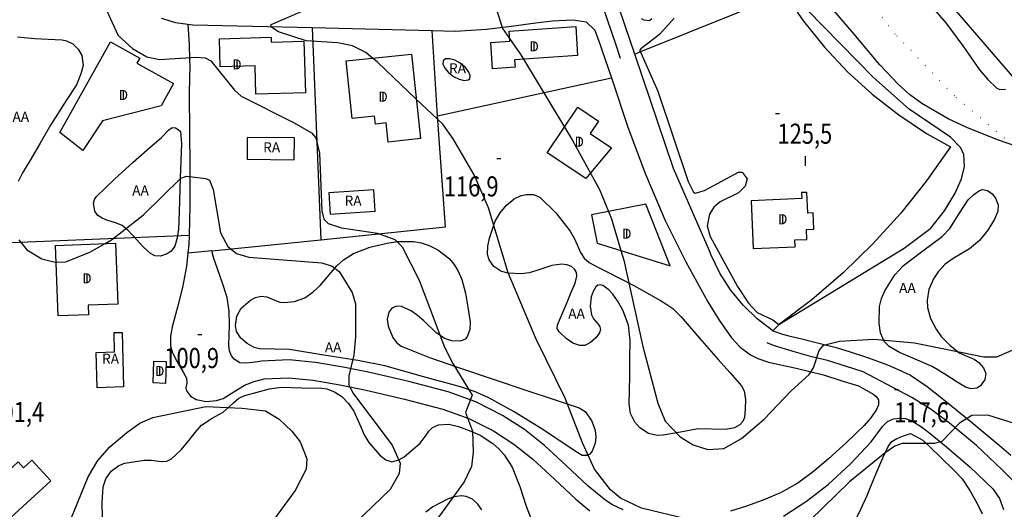
# Model space of a CAD drawing. Extents: x 459277 to 461587, y 4601523 to 4603838.
# Drawn here: x 459782 to 460027, y 4603067 to 4603188 of the extents above; entities that cross this region are included whole.
import ezdxf
from ezdxf.enums import TextEntityAlignment as Align

# ---------------------------------------------------------------- set-up
doc = ezdxf.new("R2010")
doc.units = 0
doc.header["$MEASUREMENT"] = 0
for name, pattern in [('DASHDOT', [10, 5, -2.5, 0, -2.5]), ('DIVIDE', [12.5, 5, -2.5, 0, -2.5, 0, -2.5]), ('DOT', [2.5, 0, -2.5]), ('HIDDEN', [3.75, 2.5, -1.25])]:
    doc.linetypes.add(name, pattern=pattern)
for name, color, linetype in [('23', 7, 'CONTINUOUS'), ('24', 7, 'CONTINUOUS'), ('25', 7, 'CONTINUOUS'), ('33', 7, 'CONTINUOUS'), ('45', 7, 'CONTINUOUS'), ('47', 7, 'CONTINUOUS'), ('53', 7, 'CONTINUOUS'), ('58', 7, 'CONTINUOUS'), ('8', 7, 'CONTINUOUS'), ('9', 7, 'CONTINUOUS'), ('CONSTRUCTION_CLASS', 7, 'CONTINUOUS')]:
    doc.layers.add(name, color=color, linetype=linetype)
doc.styles.add('34', font='ROM')

# ---------------------------------------------------------------- blocks, each defined once
blk = doc.blocks.new('COTA')
at = {"layer": '8', "color": 46, "linetype": 'Continuous'}
blk.add_line((-0.5, 0), (0.5, 0), dxfattribs=at)

msp = doc.modelspace()

# ---------------------------------------------------------------- linework, layer by layer
at = {"layer": '23', "color": 129, "linetype": 'Continuous'}
for points in [[(459893.6, 4603173.79, 118.15), (459893.75, 4603174.56, 118.15), (459893.35, 4603175.56, 118.15), (459892.47, 4603176.65, 118.15), (459891.25, 4603177.64, 118.15), (459889.89, 4603178.39, 118.15), (459888.59, 4603178.77, 118.15), (459887.56, 4603178.72, 118.15), (459886.98, 4603178.25, 118.15), (459886.92, 4603177.43, 118.15), (459887.41, 4603176.4, 118.15), (459888.35, 4603175.32, 118.15), (459889.61, 4603174.35, 118.15), (459890.98, 4603173.66, 118.15), (459892.24, 4603173.35, 118.15), (459893.21, 4603173.47, 118.15), (459893.6, 4603173.79, 118.15)], [(459838.19, 4603153.74, 109.79), (459849.94, 4603153.64, 109.79), (459849.99, 4603159.07, 109.79), (459838.24, 4603159.17, 109.79), (459838.19, 4603153.74, 109.79)], [(459858.9, 4603140.12, 110.28), (459870.12, 4603140.81, 110.28), (459869.79, 4603146.12, 110.28), (459858.57, 4603145.43, 110.28), (459858.9, 4603140.12, 110.28)], [(459807.08, 4603110.69, 105.83), (459807.44, 4603097.09, 105.91), (459800.89, 4603096.92, 105.91), (459800.66, 4603105.68, 105.91), (459805.24, 4603105.81, 105.91), (459805.11, 4603110.64, 105.91), (459807.08, 4603110.69, 105.83)]]:
    msp.add_polyline3d(points, dxfattribs=at)
at = {"layer": '24', "color": 130, "linetype": 'Continuous'}
for points in [[(459899.31, 4603176.27, 123.76), (459898.86, 4603182.82, 123.69), (459903.58, 4603183.14, 123.69), (459903.41, 4603185.61, 123.69), (459919.98, 4603186.75, 123.69), (459920.47, 4603179.58, 123.69), (459904.77, 4603178.5, 123.69), (459904.9, 4603176.65, 123.69), (459899.31, 4603176.27, 123.76)], [(459791.6, 4603160.4, 113.08), (459804.22, 4603182.99, 113.08), (459811.49, 4603178.93, 113.08), (459810.79, 4603177.67, 113.08), (459819.93, 4603172.56, 113.08), (459816.85, 4603167.05, 113.08), (459802.22, 4603163.28, 113.08), (459797.36, 4603155.9, 113.08), (459791.6, 4603160.4, 113.08)], [(459831.31, 4603183.75, 117.34), (459844.16, 4603184.11, 117.34), (459844.19, 4603182.89, 117.34), (459852.35, 4603183.12, 117.34), (459852.71, 4603170.26, 117.34), (459840.41, 4603169.91, 117.34), (459840.21, 4603177.02, 117.34), (459831.51, 4603176.78, 117.34), (459831.31, 4603183.75, 117.34)], [(459879.15, 4603179.92, 118.79), (459881.35, 4603158.88, 118.58), (459873.32, 4603158.04, 118.58), (459872.82, 4603162.79, 120.17), (459870.13, 4603162.51, 120.17), (459869.92, 4603164.47, 120.17), (459864.33, 4603163.88, 118.73), (459862.83, 4603178.21, 118.73), (459879.15, 4603179.92, 118.79)], [(459922.49, 4603148.93, 125.6), (459912.92, 4603155.35, 125.6), (459920.51, 4603166.67, 125.6), (459925.63, 4603163.24, 125.6), (459923.58, 4603160.19, 125.6), (459928.9, 4603156.63, 125.6), (459922.49, 4603148.93, 125.6)], [(459963.67, 4603143.43, 129.49), (459964.16, 4603131.53, 129.49), (459974.57, 4603131.96, 129.49), (459974.5, 4603133.7, 129.49), (459977.53, 4603133.82, 129.49), (459977.43, 4603136.24, 129.49), (459979.23, 4603136.32, 129.49), (459979.06, 4603140.38, 129.49), (459977.74, 4603140.33, 129.49), (459977.53, 4603145.5, 129.49), (459976.17, 4603145.44, 129.49), (459976.24, 4603143.95, 129.49), (459963.67, 4603143.43, 129.49)], [(459937.44, 4603142.6, 124.81), (459923.91, 4603139.95, 124.81), (459925.3, 4603132.85, 124.81), (459943.53, 4603127.25, 124.81), (459937.44, 4603142.6, 124.81)], [(459791.21, 4603114.76, 107.33), (459790.54, 4603132.32, 107.33), (459805.49, 4603132.89, 107.33), (459806.07, 4603117.7, 107.33), (459798.66, 4603117.42, 107.33), (459798.75, 4603115.05, 107.33), (459791.21, 4603114.76, 107.33)], [(459814.82, 4603098.09, 105.83), (459815.03, 4603103.53, 105.83), (459818.11, 4603103.41, 105.83), (459817.9, 4603097.97, 105.83), (459814.82, 4603098.09, 105.83)], [(459773.34, 4603071.28, 104.39), (459781.2, 4603078.47, 104.38), (459782.54, 4603077, 104.38), (459784.63, 4603078.91, 104.38), (459789.37, 4603073.73, 104.36), (459779.42, 4603064.63, 104.36), (459773.34, 4603071.28, 104.39)]]:
    msp.add_polyline3d(points, dxfattribs=at)
at = {"layer": '25', "color": 244, "linetype": 'Continuous'}
for points in [[(459944.29, 4603151.42, 123.49), (459934.69, 4603179.92, 123.48), (459936.23, 4603180.57, 125.42), (459971.94, 4603194.96, 126.26), (459976.67, 4603188.09, 126.31), (459981.9, 4603181.6, 126.32), (459987.62, 4603175.53, 126.28), (459993.79, 4603169.91, 126.21), (460000.37, 4603164.78, 126.1), (460007.32, 4603160.17, 125.94), (460013.25, 4603156.81, 125.79), (460007.32, 4603148.38, 125.74), (460000.88, 4603140.34, 125.68), (459993.95, 4603132.71, 125.6), (459986.56, 4603125.53, 125.51), (459978.74, 4603118.81, 125.41), (459970.67, 4603112.71, 125.29), (459969.08, 4603111.05, 121.71), (459965.18, 4603114.01, 122.46), (459961.64, 4603117.43, 122.94), (459958.51, 4603121.26, 123.16), (459955.85, 4603125.43, 123.1), (459953.69, 4603129.87, 122.77), (459953.26, 4603130.95, 122.65), (459944.29, 4603151.42, 123.49)], [(459816.84, 4603188.85, 114.22), (459820.36, 4603187.74, 114.16), (459823.5, 4603187.32, 114.03), (459824.02, 4603187.25, 114.01), (459824.68, 4603187.23, 113.98), (459854.41, 4603186.5, 115.89), (459884.27, 4603185.76, 117.81), (459889.97, 4603185.62, 118.18), (459897.8, 4603186.12, 119.43), (459903.93, 4603186.88, 120.52), (459910.03, 4603187.66, 121.61), (459914.13, 4603188.18, 121.9), (459919.39, 4603188.4, 122.82)], [(459919.39, 4603188.4, 122.82), (459922.63, 4603187.91, 122.92), (459924.76, 4603185.86, 122.92), (459926.09, 4603182.23, 123.49), (459926.53, 4603180.95, 123.49), (459928.86, 4603173.98, 123.48), (459932.96, 4603161.75, 123.46), (459937.39, 4603150.04, 123.21), (459942.28, 4603138.5, 122.94), (459947.36, 4603128.26, 122.68), (459952.89, 4603118.25, 122.41), (459955.66, 4603113.68, 122.28), (459958.73, 4603109.29, 122.14), (459960.95, 4603107, 122.03), (459963.5, 4603105.13, 121.87), (459965.34, 4603104.17, 121.71), (459967.94, 4603103.3, 121.42), (459974.83, 4603101.74, 120.55), (459981.68, 4603100.14, 119.65), (459986.01, 4603098.74, 119.15), (459990.35, 4603097.34, 118.9), (459992.25, 4603096.3, 118.6), (459994.15, 4603095.25, 118.31), (459994.86, 4603094.66, 118.2), (459995.34, 4603093.88, 118.09), (459995.36, 4603092.67, 117.83), (459994.82, 4603091.48, 117.56), (459993.41, 4603089.4, 117.21), (459991.79, 4603087.5, 116.99), (459987.4, 4603083.29, 116.68), (459982.89, 4603079.23, 116.43), (459979.2, 4603076.06, 116.26), (459975.3, 4603073.13, 116.1), (459970.95, 4603070.75, 115.94), (459966.38, 4603068.87, 115.79), (459962.49, 4603067.46, 115.52), (459958.54, 4603066.19, 115.23)], [(459829.46, 4603130.94, 102.57), (459823.5, 4603130.36, 102.13)], [(459931.81, 4603066.55, 114.26), (459929.13, 4603067.78, 114.01), (459927.5, 4603068.86, 113.94), (459926.21, 4603069.88, 113.94), (459924.92, 4603070.89, 113.93), (459923.01, 4603072.49, 113.73), (459917.72, 4603077.44, 112.9), (459912.19, 4603082.56, 112.04), (459907.21, 4603086.51, 111.4), (459901.77, 4603090.03, 110.77), (459895.14, 4603093.4, 110.17), (459888.26, 4603095.86, 109.44), (459878.49, 4603098.43, 107.78), (459868.79, 4603100.66, 105.93), (459862.09, 4603102.01, 104.67), (459855.25, 4603103.22, 103.44), (459848.66, 4603103.85, 102.5), (459841.78, 4603103.54, 101.62), (459841.37, 4603103.44, 101.57), (459839.62, 4603103.21, 101.33), (459837.87, 4603102.98, 101.09), (459836.42, 4603103.12, 101.02), (459835.03, 4603103.99, 101.05), (459834.35, 4603104.81, 101.04), (459833.81, 4603106.1, 101.03), (459833.64, 4603107.47, 101.03), (459833.75, 4603110, 101.08), (459833.85, 4603112.53, 101.17), (459833.74, 4603115.94, 101.31), (459833.23, 4603119.32, 101.51), (459832.05, 4603122.94, 101.87), (459830.82, 4603126.51, 102.24), (459829.96, 4603129.02, 102.42), (459829.46, 4603130.94, 102.57)], [(459823.5, 4603130.36, 102.13), (459823.14, 4603127.18, 101.73), (459822.13, 4603121.85, 101.3), (459820.86, 4603116.96, 101.14), (459819.54, 4603112.09, 100.99), (459819.13, 4603109.74, 100.91), (459819.12, 4603107.37, 100.81), (459819.53, 4603105.87, 100.73), (459820.41, 4603104.09, 100.57), (459821.37, 4603102.36, 100.39), (459822.27, 4603100.81, 100.24), (459823.17, 4603099.27, 100.14), (459823.25, 4603098.13, 100.13), (459823, 4603096.9, 100.13), (459823.15, 4603096.11, 100.13), (459824.15, 4603094.83, 100.12), (459825.51, 4603093.99, 100.11), (459828.05, 4603093.46, 100.1), (459830.63, 4603093.71, 100.11), (459832.22, 4603094.25, 100.13), (459834.89, 4603095.9, 100.36), (459837.6, 4603097.52, 100.8), (459839.97, 4603098.49, 101.21), (459842.43, 4603099.1, 101.62), (459848.55, 4603099.38, 102.5), (459854.65, 4603098.8, 103.44), (459861.26, 4603097.63, 104.67), (459867.85, 4603096.3, 105.93), (459877.42, 4603094.1, 107.78), (459886.94, 4603091.59, 109.44), (459893.37, 4603089.29, 110.17), (459899.54, 4603086.16, 110.77), (459904.6, 4603082.88, 111.4), (459909.28, 4603079.17, 112.04), (459914.68, 4603074.17, 112.9), (459920.05, 4603069.15, 113.73), (459923.52, 4603066.24, 114.08)], [(459971.72, 4603064.99, 115.6), (459977.41, 4603068.72, 115.67), (459982.83, 4603072.81, 115.85), (459988.35, 4603078, 116.24), (459993.55, 4603083.46, 116.64), (459994.94, 4603085.33, 116.77), (459996.31, 4603087.28, 116.9), (459997.58, 4603088.5, 116.98), (459999.04, 4603089.2, 117.05), (460000.53, 4603089.35, 116.98), (460002.1, 4603089.23, 116.76), (460003.66, 4603088.66, 116.53), (460006.06, 4603087.14, 116.14), (460008.2, 4603085.56, 115.74), (460012.24, 4603082.22, 114.94), (460018.17, 4603077.18, 113.65), (460023.81, 4603071.75, 112.13), (460025.44, 4603069.32, 111.37), (460026.43, 4603066.61, 110.6)]]:
    msp.add_polyline3d(points, dxfattribs=at)
at = {"layer": '33', "color": 146, "linetype": 'Continuous'}
for p, q in [((459854.41, 4603186.5, 115.89), (459856.59, 4603133.73, 107.29)), ((459885.56, 4603164.54, 115.38), (459884.27, 4603185.76, 117.81)), ((459885.56, 4603164.54, 115.38), (459928.86, 4603173.98, 123.48)), ((459829.46, 4603130.94, 102.57), (459856.59, 4603133.73, 107.29))]:
    msp.add_line(p, q, dxfattribs=at)
for points in [[(459767.86, 4603199.73, 101.95), (459775.44, 4603132.89, 105.95), (459823.8, 4603134.9, 102.76)], [(459823.5, 4603187.32, 114.03), (459823.76, 4603182.26, 111.05), (459823.9, 4603178.75, 109.87), (459823.92, 4603176.57, 109.38), (459823.87, 4603174.32, 109.18), (459823.76, 4603169.8, 108.82), (459823.86, 4603160.81, 107.1), (459823.98, 4603151.8, 105.42), (459823.97, 4603142.17, 103.84), (459823.8, 4603134.9, 102.76)], [(459856.59, 4603133.73, 107.29), (459887.6, 4603136.93, 112.69), (459885.56, 4603164.54, 115.38)], [(459823.8, 4603134.9, 102.76), (459823.75, 4603132.53, 102.41), (459823.5, 4603130.36, 102.13)]]:
    msp.add_polyline3d(points, dxfattribs=at)
at = {"layer": '45', "color": 183, "linetype": 'Continuous'}
for points in [[(459934.69, 4603179.92, 123.48), (459933.55, 4603183.33, 123.49), (459926.96, 4603202.6, 123.46), (459923.58, 4603211.7, 123.62), (459918.24, 4603225.01, 124.13), (459913, 4603238.2, 124.5), (459905.39, 4603258.28, 124.67), (459903.97, 4603262.19, 124.7), (459898.06, 4603278.46, 124.84), (459892.02, 4603296.08, 124.98), (459886.45, 4603313.75, 125.13), (459885.02, 4603319.25, 125.25), (459884.02, 4603324.78, 125.43), (459882.97, 4603334.08, 125.71), (459882.3, 4603340.04, 125.88), (459881.89, 4603343.69, 125.99), (459880.47, 4603354.45, 126.35), (459879.75, 4603359.49, 126.53)], [(459969.08, 4603111.05, 121.71), (459971.48, 4603110.25, 121.42), (459973, 4603109.84, 121.12), (459976.25, 4603109.04, 120.55), (459979.18, 4603108.34, 120.21), (459984.83, 4603106.89, 119.65), (459988.29, 4603105.8, 119.15), (459992.63, 4603104.39, 118.9), (459997.59, 4603102.57, 118.42), (460000.28, 4603101.46, 117.94), (460003.3, 4603100.02, 117.49), (460007.47, 4603097.21, 116.68), (460011.46, 4603094.09, 115.88), (460018.43, 4603088.39, 114.57), (460025.37, 4603082.64, 113.29), (460028.24, 4603080.15, 112.8)]]:
    msp.add_polyline3d(points, dxfattribs=at)
at = {"layer": '47', "color": 187, "linetype": 'Continuous'}
for points in [[(459931.15, 4603178.83, 123.48), (459930.04, 4603182.14, 123.49), (459923.47, 4603201.36, 123.46), (459920.12, 4603210.36, 123.62), (459914.8, 4603223.64, 124.13), (459909.55, 4603236.86, 124.5), (459901.92, 4603256.99, 124.67), (459901.35, 4603258.57, 124.68), (459894.56, 4603277.22, 124.84), (459888.5, 4603294.92, 124.98), (459882.88, 4603312.72, 125.13), (459881.39, 4603318.45, 125.25), (459880.35, 4603324.25, 125.43), (459879.29, 4603333.67, 125.71), (459878.21, 4603343.24, 125.99), (459877.81, 4603346.23, 126.09), (459876.79, 4603353.94, 126.35), (459876.08, 4603358.93, 126.52)], [(460039.02, 4603063.51, 110.64), (460032.54, 4603070.04, 111.58), (460026.07, 4603076.56, 112.53), (460019.71, 4603082.5, 113.65), (460013.04, 4603088.06, 115), (460008.47, 4603091.5, 115.92), (460003.6, 4603094.48, 116.83), (459997.54, 4603097.68, 117.86), (459991.49, 4603100.87, 118.9), (459987.15, 4603102.27, 119.15), (459982.67, 4603103.71, 119.65), (459978.79, 4603104.62, 120.15), (459974.12, 4603105.91, 121.75), (459969.18, 4603107.41, 122), (459967.66, 4603108.05, 122.14)]]:
    msp.add_polyline3d(points, dxfattribs=at)
at = {"layer": '53', "color": 220, "linetype": 'Continuous'}
for points in [[(460004.96, 4603195.98, 116.72), (460012.08, 4603187.72, 116.62), (460016.34, 4603181.95, 117.05), (460020.45, 4603176.02, 117.63), (460022.52, 4603173.61, 117.84), (460024.77, 4603171.45, 117.74), (460025.55, 4603171.09, 117.58), (460026.99, 4603171.15, 117.24)], [(460012.72, 4603163.83, 122.43), (460006.16, 4603167.64, 123.01), (460003.1, 4603169.88, 123.24), (460000.25, 4603172.42, 123.41), (459995.67, 4603177.28, 123.53), (459989.27, 4603184.87, 123.5), (459982.81, 4603192.43, 123.66)], [(459938.93, 4603188.67, 123.95), (459938.36, 4603188.21, 123.77), (459936.98, 4603188.35, 123.49), (459936.36, 4603188.7, 123.36)], [(460032.68, 4603155.94, 119.8), (460024.99, 4603158.56, 121.09), (460017.32, 4603161.63, 122.01), (460012.72, 4603163.83, 122.43)]]:
    msp.add_polyline3d(points, dxfattribs=at)
at = {"layer": '53', "color": 219, "linetype": 'Continuous'}
for points in [[(459781.07, 4603184.2, 106.12), (459785.29, 4603183.77, 107.34)], [(459785.29, 4603183.77, 107.34), (459788.72, 4603183.6, 108.17), (459792.16, 4603183.43, 108.82), (459793.27, 4603183.24, 108.89), (459794.81, 4603182.47, 108.86), (459796.19, 4603181.12, 108.82), (459797.07, 4603179.55, 108.82), (459797.42, 4603177.08, 108.82), (459796.81, 4603174.98, 108.82), (459795.75, 4603172.29, 108.79), (459793.19, 4603168.33, 108.72), (459789.27, 4603162.25, 108.43), (459786.7, 4603157.72, 107.99), (459784.18, 4603153.36, 107.65), (459782.35, 4603150.39, 107.12), (459781.27, 4603148.2, 106.41)], [(459821.91, 4603157.64, 106.49), (459821.59, 4603149.12, 105.36), (459821.27, 4603140.59, 104.23), (459821.11, 4603136.36, 104.01), (459820.82, 4603134.24, 104.05), (459820.22, 4603132.13, 104.11), (459819.34, 4603130.91, 104.15), (459818.35, 4603130.22, 104.19), (459816.67, 4603129.66, 104.27), (459815.21, 4603129.76, 104.4), (459814.17, 4603130.33, 104.56), (459812.41, 4603131.88, 104.91), (459809.81, 4603134.79, 105.49), (459808.5, 4603136.15, 105.76), (459807.14, 4603137.23, 105.98), (459805.72, 4603137.87, 106.14), (459803.28, 4603138.59, 106.34), (459802.1, 4603139.07, 106.45), (459801.07, 4603139.77, 106.56), (459800.35, 4603140.81, 106.72), (459800.02, 4603142.8, 107), (459800.23, 4603143.75, 107.11), (459800.72, 4603144.5, 107.15), (459805.22, 4603148.8, 107.15), (459809.85, 4603153, 107.15), (459813.31, 4603156.08, 107.15), (459816.92, 4603159.15, 107.15), (459818.66, 4603161, 107.04), (459819.54, 4603161.64, 106.94), (459820.41, 4603161.55, 106.84), (459821.04, 4603161.12, 106.78), (459821.66, 4603160.69, 106.72), (459821.91, 4603157.64, 106.49)], [(460001.56, 4603127.32, 123.75), (460006.38, 4603130.93, 123.42), (460011.2, 4603134.54, 123.1), (460013.11, 4603136.49, 122.97), (460015.3, 4603140.06, 122.85), (460017.68, 4603143.63, 122.74), (460019.04, 4603144.96, 122.72), (460020.51, 4603146, 122.69), (460021.24, 4603146.22, 122.63), (460022.49, 4603145.99, 122.48), (460023.65, 4603145.18, 122.31), (460024.48, 4603144.09, 122.13), (460025.13, 4603142.37, 121.82), (460025.01, 4603140.72, 121.58), (460024.22, 4603138.87, 121.45), (460022.56, 4603136.15, 121.42), (460020.48, 4603133.55, 121.48), (460018, 4603131.45, 121.57), (460013.92, 4603129.06, 121.74), (460011.96, 4603127.66, 121.81), (460010.2, 4603125.78, 121.86), (460009.07, 4603124.04, 121.88), (460007.91, 4603121.38, 121.85), (460007.47, 4603118.7, 121.71), (460007.57, 4603116.89, 121.55), (460008.29, 4603114.15, 121.28), (460009.67, 4603111.44, 120.99), (460010.96, 4603109.67, 120.77), (460013.07, 4603107.49, 120.44), (460015.43, 4603105.59, 120.11), (460017.87, 4603104.53, 119.94), (460019.14, 4603104.04, 119.88), (460020.34, 4603103.22, 119.78), (460021.47, 4603101.86, 119.54), (460022.03, 4603100.46, 119.17), (460021.82, 4603098.92, 118.65), (460020.73, 4603097.4, 118.06), (460019.81, 4603096.78, 117.62), (460018.39, 4603096.61, 116.84), (460017.02, 4603097.08, 116.33), (460014.94, 4603098.29, 116.23), (460011.84, 4603100.32, 116.72), (460008.73, 4603102.22, 117.44), (460003.35, 4603104.48, 118.54), (460000.61, 4603105.64, 119.17), (459997.97, 4603107.2, 119.91), (459996.78, 4603108.39, 120.51), (459995.82, 4603110.56, 121.69), (459995.52, 4603112.96, 122.76), (459995.63, 4603117.08, 124.05), (459996.07, 4603119.13, 124.4), (459996.92, 4603121, 124.35), (459998.15, 4603122.98, 124.01), (459999.38, 4603124.96, 123.67), (460001.56, 4603127.32, 123.75)], [(459946.21, 4603114.58, 122.27), (459950.83, 4603109.24, 122.27), (459955.45, 4603103.89, 122.27), (459958.34, 4603100.67, 122.23), (459961.23, 4603097.38, 122.13), (459961.91, 4603096.12, 122.06), (459962.21, 4603093.92, 121.88), (459962.13, 4603091.69, 121.64), (459961.97, 4603089.49, 121.26), (459961.59, 4603088.47, 121.06), (459960.8, 4603087.64, 120.93), (459959.51, 4603086.97, 120.85), (459957.23, 4603086.49, 120.73), (459950.36, 4603086.67, 120.38), (459946.07, 4603085.84, 120.09), (459941.79, 4603085.07, 119.83), (459940.3, 4603085.02, 119.77), (459938.11, 4603085.53, 119.73), (459935.97, 4603086.91, 119.72), (459934.7, 4603088.3, 119.72), (459933.6, 4603090.52, 119.72), (459933.3, 4603092.91, 119.72), (459933.36, 4603096.32, 119.72), (459933.42, 4603099.73, 119.72), (459933.48, 4603104.19, 119.72), (459933.54, 4603108.65, 119.72), (459933.12, 4603112.47, 119.72), (459931.75, 4603116.23, 119.72), (459930.43, 4603118.51, 119.71), (459929.19, 4603120.18, 119.7), (459928.2, 4603121.25, 119.68), (459926.75, 4603122.32, 119.64), (459926.09, 4603122.52, 119.62), (459925.49, 4603122.43, 119.6), (459924.99, 4603122, 119.44), (459924.33, 4603120.85, 118.96), (459923.82, 4603119.49, 118.66), (459923.59, 4603117.2, 118.62), (459923.92, 4603115.01, 118.62), (459924.39, 4603114.09, 118.64), (459925.57, 4603112.75, 118.68), (459926.01, 4603112.08, 118.69), (459926.14, 4603111.42, 118.67), (459925.87, 4603110.55, 118.57), (459924.96, 4603109.3, 118.27), (459923.69, 4603108.14, 117.99), (459922.23, 4603107.44, 117.8), (459921.04, 4603107.4, 117.66), (459919.24, 4603107.97, 117.46), (459917.61, 4603109.13, 117.28), (459915.91, 4603110.8, 117.13), (459915.41, 4603111.68, 117.08), (459915.45, 4603112.59, 117.06), (459916.68, 4603115.5, 117.16), (459917.92, 4603118.4, 117.47), (459918.88, 4603120.65, 117.94), (459919.83, 4603122.9, 118.41), (459920.29, 4603124.67, 118.55), (459920.17, 4603125.59, 118.52), (459919.67, 4603126.44, 118.41), (459918.94, 4603127.06, 118.24), (459917.77, 4603127.52, 117.95), (459916.56, 4603127.63, 117.68), (459914.06, 4603127.3, 117.17), (459910.3, 4603126.07, 116.42), (459908.42, 4603125.52, 116.07), (459906.54, 4603125.28, 115.73), (459903.08, 4603125.4, 115.29), (459901.34, 4603125.93, 115.17), (459899.62, 4603127.08, 115.12), (459898.42, 4603128.73, 115.12), (459898.07, 4603130.07, 115.15), (459898.13, 4603132.14, 115.25), (459898.54, 4603134.12, 115.39), (459899.98, 4603138.37, 115.85), (459901.15, 4603140.4, 116.13), (459902.75, 4603142.36, 116.45), (459904.71, 4603143.91, 116.88), (459906.38, 4603144.7, 117.31), (459907.66, 4603145.02, 117.62), (459909.48, 4603145.01, 118.02), (459911.03, 4603144.29, 118.23), (459915.01, 4603140.38, 118.43), (459918.62, 4603135.85, 118.61), (459919.75, 4603133.8, 118.69), (459921.15, 4603130.56, 118.81), (459922.06, 4603129.16, 118.87), (459923.31, 4603128.09, 118.95), (459925.48, 4603126.94, 119.27), (459927.65, 4603125.84, 119.67), (459934.45, 4603122.35, 120.55), (459941.1, 4603118.6, 121.38), (459942.65, 4603117.6, 121.57), (459944.2, 4603116.61, 121.76), (459946.21, 4603114.58, 122.27)], [(459865.8, 4603103.66, 105.92), (459857.29, 4603105.02, 104.38), (459848.78, 4603106.39, 102.84), (459845.03, 4603106.54, 102.06), (459841.27, 4603106.62, 101.34), (459840, 4603106.94, 101.22), (459838.24, 4603107.9, 101.2), (459836.64, 4603109.26, 101.23), (459835.6, 4603110.91, 101.23), (459835.31, 4603112.4, 101.24), (459835.62, 4603114.7, 101.28), (459836.77, 4603116.69, 101.39), (459839.07, 4603118.68, 101.88), (459840.33, 4603119.32, 102.18), (459841.68, 4603119.67, 102.39), (459843.12, 4603119.51, 102.52), (459845.29, 4603118.6, 102.71), (459846.37, 4603118.21, 102.8), (459847.46, 4603118.1, 102.89), (459850.03, 4603118.39, 103.07), (459852.58, 4603119.31, 103.29), (459854.64, 4603120.78, 103.93), (459856.36, 4603122.38, 104.85), (459859.14, 4603125.59, 106.46), (459860.53, 4603127.23, 107.27), (459862.18, 4603128.76, 108), (459864.67, 4603130.33, 108.77), (459868.77, 4603131.86, 109.59), (459873.03, 4603132.85, 110.14), (459875.61, 4603133.26, 110.41), (459879.59, 4603133.27, 110.78), (459881.57, 4603132.93, 110.94), (459883.5, 4603132.31, 111.06), (459885.67, 4603131.23, 111.19), (459888.46, 4603129.03, 111.37), (459889.64, 4603127.64, 111.45), (459890.66, 4603126.06, 111.54), (459891.68, 4603123.81, 111.65), (459892.58, 4603120.41, 111.79), (459893.17, 4603116.97, 111.92), (459893.76, 4603113.26, 111.93), (459893.67, 4603111.39, 111.84), (459892.99, 4603109.58, 111.65), (459892.5, 4603109.01, 111.56), (459891.31, 4603108.49, 111.38), (459889.19, 4603108.56, 111.11), (459887.31, 4603109.19, 110.85), (459885.2, 4603110.63, 110.51), (459882.16, 4603113.52, 110.01), (459880.62, 4603114.91, 109.74), (459879.02, 4603116.01, 109.44), (459876.64, 4603117.09, 108.97), (459875.38, 4603117.22, 108.7), (459874.27, 4603116.72, 108.43), (459873.51, 4603115.72, 108.17), (459873.06, 4603113.93, 107.76), (459873.29, 4603112.21, 107.38), (459874.46, 4603109.41, 107.19), (459875.36, 4603108.15, 107.31), (459876.56, 4603107.25, 107.49), (459883.58, 4603104.41, 108.55), (459890.61, 4603102.03, 109.83), (459899.22, 4603099.1, 111.62), (459907.83, 4603096.18, 113.42), (459914.36, 4603094.06, 114.87), (459920.89, 4603091.87, 116.24), (459922.32, 4603090.96, 116.41), (459923.91, 4603088.74, 116.38), (459924.82, 4603086.35, 116.28), (459924.97, 4603084.63, 116.26), (459924.8, 4603083.15, 116.24), (459924.08, 4603081.13, 116.18), (459923.51, 4603080.42, 116.13), (459922.81, 4603080.02, 116.06), (459921.62, 4603080.07, 115.69), (459919.83, 4603081.1, 114.64), (459918.03, 4603082.41, 113.87), (459911.37, 4603086.77, 112.83), (459904.67, 4603090.95, 111.79), (459898.18, 4603094.44, 110.8), (459894.79, 4603095.95, 110.3), (459891.29, 4603097.13, 109.78), (459881.88, 4603099.74, 108.34), (459872.47, 4603102.35, 106.91), (459865.8, 4603103.66, 105.92)], [(459804.36, 4603076.13, 98.63), (459806.29, 4603077.56, 98.63), (459807.82, 4603078.13, 98.63), (459812.59, 4603078.85, 98.63), (459814.32, 4603078.88, 98.63), (459816.97, 4603078.55, 98.63), (459818.23, 4603078.65, 98.63), (459819.38, 4603079.18, 98.63), (459821.77, 4603081.43, 98.57), (459823.83, 4603083.89, 98.67), (459825.29, 4603085.77, 98.92), (459826.84, 4603087.56, 99.17), (459829.5, 4603089.32, 99.5), (459832.29, 4603090.86, 99.84), (459834.83, 4603093.19, 100.36), (459836.13, 4603094.29, 100.66), (459837.63, 4603095.01, 100.9), (459840.72, 4603095.84, 101.26), (459843.81, 4603096.67, 101.63), (459846.67, 4603097.06, 102.13), (459851.72, 4603096.92, 102.97), (459856.77, 4603096.78, 103.81), (459858.08, 4603096.6, 103.93), (459859.98, 4603095.87, 103.87), (459861.77, 4603094.7, 103.75), (459863.48, 4603092.98, 103.67), (459864.81, 4603091.04, 103.6), (459866.5, 4603087.2, 103.5), (459867.31, 4603085.23, 103.49), (459868.5, 4603083.31, 103.5), (459871.25, 4603080.09, 103.81), (459872.71, 4603078.96, 104.11), (459874.2, 4603078.51, 104.48), (459875.94, 4603078.94, 104.93)], [(459875.94, 4603078.94, 104.93), (459877.28, 4603079.74, 105.28), (459881.24, 4603083.08, 106.41), (459882.77, 4603085.11, 107.06), (459883.46, 4603086.13, 107.39), (459884.36, 4603086.98, 107.72), (459885.87, 4603087.65, 108.15), (459888.38, 4603087.83, 108.79), (459890.83, 4603087.29, 109.43), (459893.92, 4603086.13, 110.24), (459896.2, 4603085.09, 110.77), (459899.4, 4603083.05, 111.48), (459900.87, 4603081.74, 111.81), (459902.22, 4603080.2, 112.13), (459904.17, 4603077.11, 112.66), (459906.11, 4603072.33, 113.32), (459907.68, 4603067.42, 113.88), (459909.62, 4603062.26, 114.34)], [(459989.33, 4603063.26, 111.73), (459990.92, 4603066.72, 111.88), (459992.51, 4603070.13, 112.18), (459994.44, 4603074.82, 113.58), (459996.39, 4603079.46, 115.01), (459997.72, 4603082.3, 115.43), (459998.65, 4603083.51, 115.56), (459999.89, 4603084.3, 115.61), (460001.6, 4603084.9, 115.61), (460003.31, 4603085.5, 115.61), (460006.34, 4603083.85, 115.7)], [(460006.34, 4603083.85, 115.7), (460010.44, 4603079.94, 114.59), (460014.53, 4603076.02, 113.48), (460016.13, 4603074.24, 112.89), (460018.11, 4603071.3, 111.77), (460019.93, 4603068.14, 110.63), (460021.17, 4603065.54, 109.74)], [(459802.28, 4603061.22, 97.24), (459802.13, 4603068.24, 98.02), (459802.36, 4603072.29, 98.43), (459803.02, 4603074.25, 98.57), (459804.36, 4603076.13, 98.63)], [(459896.59, 4603066.56, 112.81), (459895.67, 4603067.94, 112.62), (459894.27, 4603069.17, 112.41), (459892.75, 4603069.88, 112.2), (459891.55, 4603070.02, 112.03), (459889.76, 4603069.77, 111.77), (459888.08, 4603069.16, 111.54), (459884.42, 4603067.24, 111.1), (459882.7, 4603065.99, 110.94)]]:
    msp.add_polyline3d(points, dxfattribs=at)
at = {"layer": '9', "color": 54, "linetype": 'Continuous'}
msp.add_line((459906.96, 4603178.65, 120), (459917.19, 4603161.71, 120), dxfattribs=at)
for points in [[(459835.34, 4603304.86, 120), (459835.01, 4603277.17, 120), (459835.29, 4603266.01, 120), (459836.51, 4603261.22, 120), (459837.89, 4603258.36, 120), (459841.16, 4603253.8, 120), (459851.41, 4603242.51, 120), (459853.75, 4603237.62, 120), (459858.2, 4603225.59, 120), (459860.11, 4603222.19, 120), (459862.06, 4603220.59, 120), (459864.6, 4603219.51, 120), (459879.08, 4603215.17, 120), (459881.97, 4603213.53, 120), (459885.99, 4603209.88, 120), (459897.93, 4603195.98, 120), (459899.69, 4603192.84, 120), (459901.81, 4603186.31, 120), (459903.53, 4603183.8, 120)], [(459992, 4603221.29, 115), (459995.49, 4603214.57, 115), (459998.8, 4603209.04, 115), (460028.61, 4603174.41, 115)], [(459795.21, 4603211.88, 110), (459802.2, 4603193.04, 110), (459806.1, 4603184.55, 110), (459809.67, 4603181.29, 110), (459813.27, 4603179.24, 110), (459816.38, 4603178.54, 110), (459825.52, 4603179.13, 110), (459827.81, 4603179.02, 110), (459829.22, 4603178.27, 110), (459835.07, 4603170.95, 110), (459836.72, 4603169.42, 110), (459849.95, 4603162.78, 110), (459854.2, 4603160.36, 110), (459855.33, 4603159.04, 110), (459856.24, 4603155.3, 110), (459856.8, 4603140.91, 110), (459857.27, 4603138.82, 110), (459858.37, 4603137.75, 110), (459861.74, 4603136.7, 110)], [(459869.45, 4603178.9, 115), (459867.73, 4603180.28, 115), (459864.45, 4603181.93, 115), (459860.69, 4603182.69, 115), (459852.94, 4603183.25, 115), (459846, 4603185.46, 115), (459844.08, 4603186.7, 115), (459844.21, 4603187.3, 115), (459855.37, 4603192.09, 115)], [(459948.03, 4603064.15, 115), (459936.33, 4603066.95, 115), (459931.13, 4603069.47, 115), (459928.61, 4603071.52, 115), (459924.67, 4603076.65, 115), (459921.71, 4603083.2, 115), (459917.38, 4603094.29, 115), (459910.12, 4603108.99, 115), (459903.17, 4603125.48, 115), (459898.3, 4603141.65, 115), (459894.73, 4603149.89, 115), (459889.53, 4603158.86, 115), (459886.89, 4603162.49, 115), (459880.32, 4603168.74, 115)], [(459802.85, 4603132.79, 105), (459804.46, 4603133.71, 105), (459812.39, 4603139.94, 105), (459821.69, 4603149.07, 105), (459823.14, 4603149.58, 105), (459827.9, 4603149, 105), (459828.84, 4603148.52, 105), (459829.75, 4603146.21, 105), (459831.63, 4603135.45, 105), (459833.41, 4603132.04, 105), (459835.59, 4603130.32, 105), (459838.63, 4603129.43, 105), (459856.84, 4603128.01, 105), (459859.39, 4603127.14, 105), (459861.11, 4603125.81, 105), (459864.34, 4603120.62, 105), (459865.21, 4603117.76, 105), (459865.19, 4603109.56, 105), (459864.74, 4603104.97, 105), (459863.53, 4603099.83, 105), (459863.52, 4603097.55, 105), (459864.65, 4603095.38, 105), (459874.32, 4603082.62, 105), (459876.27, 4603078.12, 105), (459876.03, 4603075.55, 105), (459873.83, 4603071.6, 105), (459865.14, 4603063.24, 105)], [(459923.64, 4603150.31, 120), (459925.88, 4603146.25, 120), (459928.13, 4603140.78, 120)], [(459861.74, 4603136.7, 110), (459870.64, 4603135.4, 110), (459874.95, 4603133.79, 110), (459876.78, 4603131.97, 110), (459881.06, 4603123.66, 110), (459887.32, 4603106.96, 110), (459889.39, 4603102.91, 110), (459894.25, 4603095.08, 110), (459892.59, 4603090.75, 110), (459894.27, 4603086.07, 110), (459894.5, 4603080.84, 110), (459894.09, 4603077.31, 110), (459892.27, 4603073.51, 110), (459879.58, 4603055.99, 110), (459877.25, 4603051.24, 110), (459877.35, 4603050.14, 110), (459880.86, 4603045.91, 110), (459896.97, 4603030.99, 110), (459902.28, 4603027.62, 110), (459905.55, 4603026.74, 110), (459908.17, 4603026.93, 110)], [(459781.43, 4603133.71, 105), (459783.41, 4603131.18, 105), (459787.13, 4603128.99, 105), (459790.42, 4603128.14, 105), (459790.7, 4603128.15, 105)], [(459931.25, 4603131.02, 120), (459931.96, 4603128.64, 120), (459936.72, 4603107.15, 120), (459940.44, 4603093.03, 120), (459942.25, 4603088.61, 120), (459945.98, 4603084.73, 120), (459949.21, 4603082.68, 120), (459952.85, 4603081.54, 120), (459956.84, 4603081.8, 120), (459961.21, 4603084.25, 120), (459966.91, 4603089.05, 120), (459973.65, 4603096.13, 120), (459978.07, 4603100.18, 120), (459979.13, 4603101.89, 120), (459980.6, 4603106.18, 120), (459981.64, 4603107.49, 120), (459985.62, 4603108.49, 120), (459994.19, 4603108.97, 120), (460004.3, 4603108.06, 120), (460021.55, 4603104.59, 120), (460024.81, 4603104.56, 120), (460029.17, 4603106.48, 120)], [(460053.71, 4603105.34, 115), (460050.17, 4603106.4, 115), (460047.28, 4603106.52, 115), (460044.53, 4603105.93, 115), (460040.21, 4603103.91, 115), (460038.43, 4603102.24, 115), (460036.86, 4603099.67, 115), (460035.06, 4603091.24, 115), (460033.6, 4603088.28, 115), (460032.71, 4603087.43, 115), (460030.48, 4603087.58, 115), (460022.56, 4603090.06, 115), (460018.59, 4603090.03, 115), (460015.49, 4603088.08, 115), (460011.09, 4603083.56, 115), (460009.19, 4603083.05, 115), (460001.27, 4603083.02, 115), (459999.41, 4603082.38, 115), (459996.98, 4603080.75, 115), (459988.15, 4603073.46, 115), (459975.07, 4603060.81, 115)]]:
    msp.add_polyline3d(points, dxfattribs=at)
at = {"layer": '9', "color": 56, "linetype": 'DOT'}
for points in [[(460000, 4603184.36, 120), (459999.52, 4603184.86, 120), (459991.56, 4603195.04, 120), (459983.57, 4603207.73, 120), (459967.84, 4603238.73, 120)], [(460028.67, 4603157.31, 120), (460014.22, 4603169.5, 120), (460000, 4603184.36, 120)]]:
    msp.add_polyline3d(points, dxfattribs=at)
at = {"layer": '9', "color": 50, "linetype": 'Continuous'}
for points in [[(459936.16, 4603180.25, 125), (459940.45, 4603170.7, 125), (459948, 4603148.22, 125), (459949.3, 4603145.58, 125), (459949.75, 4603145.28, 125), (459952.04, 4603145.98, 125), (459960.5, 4603150.54, 125), (459961.39, 4603150.56, 125), (459962.68, 4603148.86, 125), (459962.13, 4603147.08, 125), (459960.51, 4603145.4, 125), (459955.97, 4603143.17, 125), (459954.35, 4603141.81, 125), (459953.32, 4603140.12, 125), (459952.67, 4603137.22, 125), (459953.49, 4603134.55, 125), (459960.27, 4603122.13, 125), (459963.03, 4603117.96, 125), (459965.11, 4603115.62, 125), (459969.07, 4603113.82, 125), (459970.54, 4603112.66, 125), (460001.71, 4603131.64, 125), (460008.35, 4603136.6, 125), (460011.8, 4603140.88, 125), (460014.41, 4603145.34, 125), (460015.97, 4603148.92, 125), (460016.77, 4603151.95, 125), (460016.6, 4603154.92, 125), (460015.83, 4603156.61, 125), (460013.24, 4603159.25, 125), (460002.96, 4603166.23, 125), (459994.07, 4603174.11, 125), (459973.46, 4603195.27, 125)], [(459944.49, 4603188.85, 125), (459940.85, 4603184.8, 125), (459936.19, 4603181.25, 125), (459935.88, 4603180.74, 125), (459936.16, 4603180.25, 125)], [(459794.44, 4603064.34, 100), (459798.63, 4603074.74, 100), (459801.06, 4603078.77, 100), (459804.04, 4603082.23, 100), (459808.27, 4603085.79, 100), (459811.55, 4603088.09, 100), (459814.73, 4603089.5, 100), (459827.9, 4603092.22, 100), (459836.89, 4603091.85, 100), (459842.76, 4603091.14, 100), (459846.23, 4603089.1, 100), (459849.38, 4603086.07, 100), (459851.38, 4603083.41, 100), (459853.08, 4603079.19, 100), (459852.88, 4603076.62, 100), (459850.18, 4603071.31, 100), (459844.01, 4603062.94, 100)]]:
    msp.add_polyline3d(points, dxfattribs=at)
at = {"layer": 'CONSTRUCTION_CLASS', "color": 55, "linetype": 'Continuous'}
for points in [[(459903.53, 4603183.8, 120), (459906.14, 4603180, 120), (459906.96, 4603178.65, 120)], [(459880.32, 4603168.74, 115), (459870.6, 4603177.99, 115), (459869.45, 4603178.9, 115)], [(459917.19, 4603161.71, 120), (459919.08, 4603158.58, 120), (459923.64, 4603150.31, 120)], [(459928.13, 4603140.78, 120), (459928.91, 4603138.89, 120), (459931.25, 4603131.02, 120)], [(459790.7, 4603128.15, 105), (459793.13, 4603128.23, 105), (459799.04, 4603130.61, 105), (459802.85, 4603132.79, 105)]]:
    msp.add_polyline3d(points, dxfattribs=at)

# ---------------------------------------------------------------- block references
at = {"layer": '8', "color": 46, "linetype": 'Continuous'}
for p in [(459970.21, 4603165.11, 125.5), (459900.85, 4603153.94, 116.88), (459826.45, 4603110.13, 100.91), (459999.84, 4603096.47, 117.62)]:
    msp.add_blockref('COTA', p, dxfattribs=at)

# ---------------------------------------------------------------- texts
at = {"layer": '58', "color": 251, "linetype": 'DASHDOT', "style": '34'}
for s, p in [('D', (459909.64, 4603181.51)), ('I', (459909.64, 4603181.51)), ('D', (459835.68, 4603177.01)), ('I', (459835.68, 4603177.01)), ('D', (459807.42, 4603169.44)), ('I', (459807.42, 4603169.44)), ('D', (459872.05, 4603168.98)), ('I', (459872.05, 4603168.98)), ('D', (459920.86, 4603157.8)), ('I', (459920.86, 4603157.8)), ('I', (459977.16, 4603153)), ('D', (459971.51, 4603138.51)), ('I', (459971.51, 4603138.51)), ('D', (459932.69, 4603134.92)), ('I', (459932.69, 4603134.92)), ('D', (459798.35, 4603123.82)), ('I', (459798.35, 4603123.82)), ('D', (459816.47, 4603100.75)), ('I', (459816.47, 4603100.75))]:
    msp.add_text(s, height=2.5, dxfattribs=at).set_placement(p, align=Align.MIDDLE)
at = {"layer": '58', "color": 251, "linetype": 'HIDDEN', "style": '34'}
for p in [(459890.57, 4603176.06), (459844.33, 4603156.4), (459864.59, 4603143.12), (459804.23, 4603103.8)]:
    msp.add_text('RA', height=2.5, dxfattribs=at).set_placement(p, align=Align.MIDDLE)
at = {"layer": '58', "color": 251, "linetype": 'DIVIDE', "style": '34'}
for p in [(459781.9, 4603163.98), (459811.69, 4603145.65), (460002.55, 4603121.41), (459920.2, 4603115.02), (459859.63, 4603106.64)]:
    msp.add_text('AA', height=2.5, dxfattribs=at).set_placement(p, align=Align.MIDDLE)
at = {"layer": '8', "color": 46, "linetype": 'DOT', "style": '34', "width": 0.800007}
for s, p in [('125,5', (459970.21, 4603160.11, 125.5)), ('116,9', (459887.16, 4603147, 116.88)), ('100,9', (459817.6, 4603104.3, 100.91)), ('101,4', (459774.08, 4603090.88, 101.41)), ('117,6', (459999.23, 4603090.78, 117.62))]:
    msp.add_text(s, height=5, dxfattribs=at).set_placement(p, align=Align.MIDDLE_LEFT)

doc.saveas('drawing.dxf')
